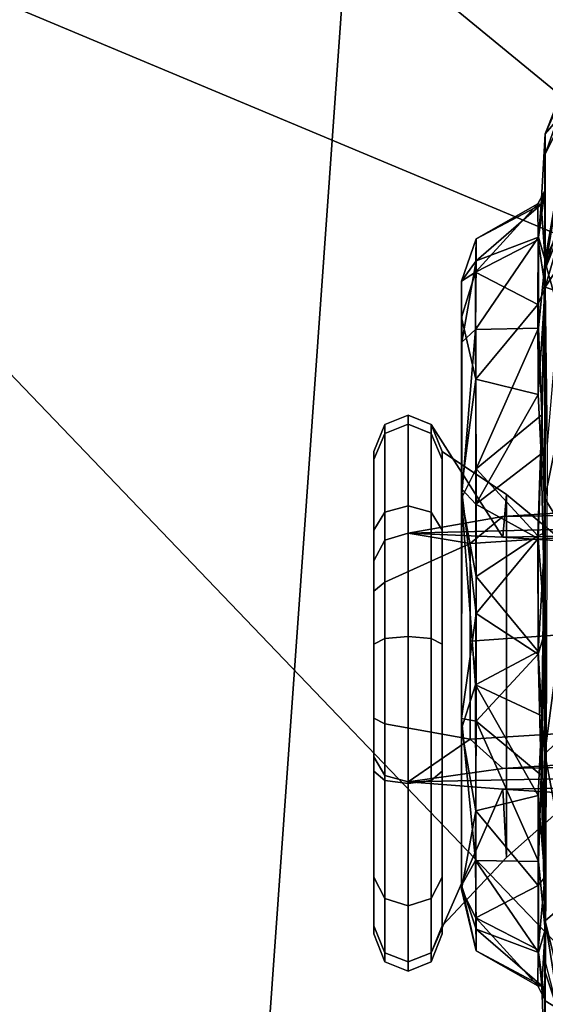
# Model space of a CAD drawing. Units: inches. Extents: x 0 to 132, y 0 to 147.
# Drawn here: x 57 to 58, y 87 to 89 of the extents above; entities that cross this region are included whole.
import ezdxf

# ---------------------------------------------------------------- set-up
doc = ezdxf.new("R2010")
doc.units = ezdxf.units.IN
doc.header["$MEASUREMENT"] = 0
for name, color, linetype in [('SEAT-ARMPAD', 5, 'Continuous'), ('SEAT-BASE', 5, 'Continuous'), ('SEAT-CHASSIS', 5, 'Continuous'), ('SEAT-FRAME', 5, 'Continuous')]:
    doc.layers.add(name, color=color, linetype=linetype)

# ---------------------------------------------------------------- blocks, each defined once
blk = doc.blocks.new('1AERON2_B_TLIMANGL_ARMS_POSTUREFITSL_3T')
at = {"layer": 'SEAT-ARMPAD'}
for points in [[(-3.9667, -12.4235, 23.6847), (-2.297, -9.933, 23.7763), (-1.3613, -10.1316, 24.0779), (-3.3365, -12.5374, 23.724)], [(-2.1037, -9.9533, 25.6904), (-2.2389, -11.2461, 25.7969), (0.4611, -11.4375, 26.1791), (0.4665, -10.0434, 26.104)], [(0.5147, -10.0986, 24.5319), (1.7479, -9.9815, 24.6215), (0.5206, -12.5659, 24.5958), (-1.8382, -12.3535, 23.9444)], [(0.5147, -10.0986, 24.5319), (-1.8382, -12.3535, 23.9444), (-2.2943, -12.3594, 23.806), (-1.3613, -10.1316, 24.0779)], [(-2.7296, -12.4596, 23.7619), (-3.3365, -12.5374, 23.724), (-1.3613, -10.1316, 24.0779), (-2.2943, -12.3594, 23.806)], [(-2.1691, -12.5512, 25.669), (0.4727, -12.7933, 26.0183), (0.4611, -11.4375, 26.1791), (-2.2389, -11.2461, 25.7969)]]:
    blk.add_3dface(points, dxfattribs=at)
at = {"layer": 'SEAT-BASE'}
for points in [[(-0.6744, -1.1905, 4.1832), (-4.0382, -11.6139, 3.1616), (-4.1668, -11.6385, 3.2423), (-0.719, -1.1512, 4.3018)], [(-0.9319, -1.4933, 5.6622), (-0.719, -1.1512, 4.3018), (-4.1668, -11.6385, 3.2423), (-3.3384, -9.5727, 3.9879)], [(-0.6744, -1.1905, 4.1832), (-0.5847, -1.2614, 4.119), (-3.9113, -11.6394, 3.1096), (-4.0382, -11.6139, 3.1616)], [(-0.4265, -1.3128, 4.119), (-3.7957, -11.6821, 3.0957), (-3.9113, -11.6394, 3.1096), (-0.5847, -1.2614, 4.119)], [(-0.2684, -1.3642, 4.119), (-3.6772, -11.7154, 3.1096), (-3.7957, -11.6821, 3.0957), (-0.4265, -1.3128, 4.119)], [(-0.2684, -1.3642, 4.119), (-0.1542, -1.3595, 4.1832), (-3.5595, -11.7694, 3.1616), (-3.6772, -11.7154, 3.1096)], [(-0.095, -1.3539, 4.3018), (-3.47, -11.8649, 3.2423), (-3.5595, -11.7694, 3.1616), (-0.1542, -1.3595, 4.1832)], [(-0.095, -1.3539, 4.3018), (-0.1239, -1.7559, 5.6622), (-2.9258, -9.7068, 3.9879), (-3.47, -11.8649, 3.2423)], [(-1.2495, -1.6518, 6.5161), (-4.324, -12.2313, 4.2077), (-4.3746, -12.7122, 4.1389), (-1.0437, -1.701, 6.6264)], [(-1.2495, -1.6518, 6.5161), (-1.3248, -1.7804, 6.4477), (-3.8678, -10.5115, 4.5256), (-4.324, -12.2313, 4.2077)], [(-0.8432, -1.8393, 6.6746), (-1.0437, -1.701, 6.6264), (-4.3746, -12.7122, 4.1389), (-4.2654, -12.7109, 4.1776)], [(-0.7398, -1.9027, 6.6862), (-0.8432, -1.8393, 6.6746), (-4.2654, -12.7109, 4.1776), (-4.1487, -12.7665, 4.1833)], [(-4.1476, -12.7669, 4.1833), (-0.5199, -1.9742, 6.6862), (-0.7398, -1.9027, 6.6862), (-4.1487, -12.7665, 4.1833)], [(-4.1476, -12.7669, 4.1833), (-4.0205, -12.7905, 4.1776), (-0.399, -1.9836, 6.6746), (-0.5199, -1.9742, 6.6862)], [(-4.0205, -12.7905, 4.1776), (-3.9329, -12.8557, 4.1389), (-0.1555, -1.9896, 6.6264), (-0.399, -1.9836, 6.6746)], [(-0.1555, -1.9896, 6.6264), (-3.9329, -12.8557, 4.1389), (-3.6912, -12.4369, 4.2077), (0.04, -2.0708, 6.5161)], [(-3.6912, -12.4369, 4.2077), (-3.0494, -10.7774, 4.5256), (0.0253, -2.2191, 6.4477), (0.04, -2.0708, 6.5161)]]:
    blk.add_3dface(points, dxfattribs=at)
at = {"layer": 'SEAT-CHASSIS'}
for points in [[(-1.549, -10.853, 18.2613), (-1.6838, -10.8131, 18.5115), (-1.6681, -10.7739, 17.8553)], [(-1.5387, -10.8228, 17.8527), (-1.549, -10.853, 18.2613), (-1.6681, -10.7739, 17.8553)], [(-1.8117, -10.853, 19.0763), (-1.8521, -10.8529, 19.6704), (-2.0075, -10.7836, 19.2001)], [(-1.8521, -10.8529, 19.6704), (-1.9903, -10.798, 19.622), (-2.0075, -10.7836, 19.2001)], [(-1.9234, -10.7979, 18.9913), (-1.8117, -10.853, 19.0763), (-2.0075, -10.7836, 19.2001)], [(-1.9903, -10.798, 19.622), (-1.8521, -10.8529, 19.6704), (-1.9153, -10.798, 19.859)], [(-1.5845, -10.8526, 18.6589), (-1.8117, -10.853, 19.0763), (-1.9234, -10.7979, 18.9913)], [(-1.7366, -10.808, 18.6958), (-1.5845, -10.8526, 18.6589), (-1.9234, -10.7979, 18.9913)], [(-1.6002, -10.8536, 20.0874), (-1.7251, -10.7988, 20.1546), (-1.9153, -10.798, 19.859)], [(-1.8521, -10.8529, 19.6704), (-1.6002, -10.8536, 20.0874), (-1.9153, -10.798, 19.859)], [(-1.7251, -10.7988, 20.1546), (-1.6002, -10.8536, 20.0874), (-1.4043, -10.798, 20.3837)], [(-1.6002, -10.8536, 20.0874), (-1.1306, -10.8532, 20.3401), (-1.4043, -10.798, 20.3837)], [(-1.1306, -10.8532, 20.3401), (-1.0408, -10.7984, 20.4889), (-1.4043, -10.798, 20.3837)], [(-1.1306, -10.8532, 20.3401), (-0.6258, -10.8531, 20.3101), (-1.0408, -10.7984, 20.4889)], [(-0.6258, -10.8531, 20.3101), (-0.6756, -10.798, 20.4568), (-1.0408, -10.7984, 20.4889)], [(-0.6756, -10.798, 20.4568), (-0.6258, -10.8531, 20.3101), (-0.34, -10.7998, 20.3096)], [(-0.2943, -10.853, 20.0998), (-0.0706, -10.798, 20.0443), (-0.34, -10.7998, 20.3096)], [(-0.2943, -10.853, 20.0998), (-0.0588, -10.8527, 19.782), (0.0501, -10.798, 19.8269)], [(-0.0706, -10.798, 20.0443), (-0.2943, -10.853, 20.0998), (0.0501, -10.798, 19.8269)], [(-1.6838, -10.8131, 18.5115), (-1.5845, -10.8526, 18.6589), (-1.7366, -10.808, 18.6958)], [(-1.549, -10.853, 18.2613), (-1.5845, -10.8526, 18.6589), (-1.6838, -10.8131, 18.5115)], [(-0.6258, -10.8531, 20.3101), (-0.2943, -10.853, 20.0998), (-0.34, -10.7998, 20.3096)], [(-1.2378, -10.8485, 18.2152), (-1.549, -10.853, 18.2613), (-1.5387, -10.8228, 17.8527)], [(-0.2102, -10.8523, 18.3315), (-0.1216, -10.8289, 18.7074), (-0.1946, -10.8534, 18.7973)], [(-0.136, -10.853, 18.937), (-0.1946, -10.8534, 18.7973), (-0.1216, -10.8289, 18.7074)], [(-0.0012, -10.8531, 19.2978), (-0.136, -10.853, 18.937), (-0.1216, -10.8289, 18.7074)], [(-1.7397, -10.8532, 19.2163), (-1.8521, -10.8529, 19.6704), (-1.8117, -10.853, 19.0763)], [(-1.8521, -10.8529, 19.6704), (-1.7397, -10.8532, 19.2163), (-1.7124, -10.8606, 19.5516)], [(-1.6002, -10.8536, 20.0874), (-1.8521, -10.8529, 19.6704), (-1.6024, -10.853, 19.9081)], [(-1.6024, -10.853, 19.9081), (-1.8521, -10.8529, 19.6704), (-1.7124, -10.8606, 19.5516)], [(-1.5845, -10.8526, 18.6589), (-1.7397, -10.8532, 19.2163), (-1.8117, -10.853, 19.0763)], [(-1.7397, -10.8532, 19.2163), (-1.5845, -10.8526, 18.6589), (-1.5477, -10.853, 18.865)], [(-1.7397, -10.8532, 19.2163), (-1.5477, -10.853, 18.865), (-1.6425, -10.8664, 19.0846)], [(-1.7135, -10.867, 19.3082), (-1.7124, -10.8606, 19.5516), (-1.7397, -10.8532, 19.2163)], [(-1.6425, -10.8664, 19.0846), (-1.7135, -10.867, 19.3082), (-1.7397, -10.8532, 19.2163)], [(-1.6476, -10.866, 19.7519), (-1.6024, -10.853, 19.9081), (-1.7124, -10.8606, 19.5516)], [(-1.4674, -10.8657, 19.9984), (-1.6024, -10.853, 19.9081), (-1.6476, -10.866, 19.7519)], [(-1.6425, -10.8664, 19.0846), (-1.5477, -10.853, 18.865), (-1.5143, -10.8671, 18.8896)], [(-1.6002, -10.8536, 20.0874), (-1.6024, -10.853, 19.9081), (-1.2961, -10.8594, 20.1197)], [(-1.6024, -10.853, 19.9081), (-1.4674, -10.8657, 19.9984), (-1.2961, -10.8594, 20.1197)], [(-1.2961, -10.8594, 20.1197), (-1.1306, -10.8532, 20.3401), (-1.6002, -10.8536, 20.0874)], [(-1.549, -10.853, 18.2613), (-0.8806, -10.853, 18.2964), (-1.5845, -10.8526, 18.6589)], [(-1.2191, -10.8607, 18.6873), (-1.5477, -10.853, 18.865), (-1.5845, -10.8526, 18.6589)], [(-1.549, -10.853, 18.2613), (-1.2378, -10.8485, 18.2152), (-0.2102, -10.8523, 18.3315)], [(-1.3363, -10.8664, 18.7496), (-1.5477, -10.853, 18.865), (-1.2191, -10.8607, 18.6873)], [(-1.5143, -10.8671, 18.8896), (-1.5477, -10.853, 18.865), (-1.3363, -10.8664, 18.7496)], [(-1.2961, -10.8594, 20.1197), (-1.063, -10.853, 20.2338), (-1.1306, -10.8532, 20.3401)], [(-1.2961, -10.8594, 20.1197), (-1.0567, -10.8672, 20.1925), (-1.063, -10.853, 20.2338)], [(-1.0514, -10.8664, 18.6491), (-1.2191, -10.8607, 18.6873), (-0.8678, -10.853, 18.5939)], [(-0.7003, -10.8594, 20.1676), (-1.1306, -10.8532, 20.3401), (-1.063, -10.853, 20.2338)], [(-0.7003, -10.8594, 20.1676), (-0.6258, -10.8531, 20.3101), (-1.1306, -10.8532, 20.3401)], [(-0.8276, -10.8664, 20.1906), (-0.7003, -10.8594, 20.1676), (-1.063, -10.853, 20.2338)], [(-0.8276, -10.8664, 20.1906), (-1.063, -10.853, 20.2338), (-1.0567, -10.8672, 20.1925)], [(-1.0514, -10.8664, 18.6491), (-0.8678, -10.853, 18.5939), (-0.822, -10.8664, 18.6468)], [(-0.2102, -10.8523, 18.3315), (-0.1946, -10.8534, 18.7973), (-0.8806, -10.853, 18.2964)], [(-0.5827, -10.8606, 18.7211), (-0.8678, -10.853, 18.5939), (-0.8806, -10.853, 18.2964)], [(-0.5827, -10.8606, 18.7211), (-0.8806, -10.853, 18.2964), (-0.2838, -10.853, 18.7694)], [(-0.1946, -10.8534, 18.7973), (-0.2838, -10.853, 18.7694), (-0.8806, -10.853, 18.2964)], [(-0.5827, -10.8606, 18.7211), (-0.822, -10.8664, 18.6468), (-0.8678, -10.853, 18.5939)], [(-0.381, -10.8531, 20.0372), (-0.6258, -10.8531, 20.3101), (-0.7003, -10.8594, 20.1676)], [(-0.7003, -10.8594, 20.1676), (-0.5427, -10.8665, 20.09), (-0.381, -10.8531, 20.0372)], [(-0.381, -10.8531, 20.0372), (-0.2943, -10.853, 20.0998), (-0.6258, -10.8531, 20.3101)], [(-0.5827, -10.8606, 18.7211), (-0.2838, -10.853, 18.7694), (-0.2767, -10.853, 18.9316)], [(-0.2767, -10.853, 18.9316), (-0.4117, -10.8657, 18.8412), (-0.5827, -10.8606, 18.7211)], [(-0.3643, -10.8663, 19.9502), (-0.381, -10.8531, 20.0372), (-0.5427, -10.8665, 20.09)], [(-0.4117, -10.8657, 18.8412), (-0.2767, -10.853, 18.9316), (-0.2314, -10.866, 19.0877)], [(-0.0588, -10.8527, 19.782), (-0.2943, -10.853, 20.0998), (-0.381, -10.8531, 20.0372)], [(-0.0588, -10.8527, 19.782), (-0.381, -10.8531, 20.0372), (-0.1379, -10.8532, 19.6123)], [(-0.2366, -10.8664, 19.7551), (-0.381, -10.8531, 20.0372), (-0.3643, -10.8663, 19.9502)], [(-0.1379, -10.8532, 19.6123), (-0.381, -10.8531, 20.0372), (-0.2366, -10.8664, 19.7551)], [(-0.136, -10.853, 18.937), (-0.2767, -10.853, 18.9316), (-0.2838, -10.853, 18.7694)], [(-0.2838, -10.853, 18.7694), (-0.1946, -10.8534, 18.7973), (-0.1384, -10.853, 18.9343)], [(-0.136, -10.853, 18.937), (-0.1658, -10.8595, 19.2875), (-0.2767, -10.853, 18.9316)], [(-0.2314, -10.866, 19.0877), (-0.2767, -10.853, 18.9316), (-0.1658, -10.8595, 19.2875)], [(-0.2366, -10.8664, 19.7551), (-0.1655, -10.867, 19.5315), (-0.1379, -10.8532, 19.6123)], [(-0.1658, -10.8595, 19.2875), (-0.136, -10.853, 18.937), (-0.0012, -10.8531, 19.2978)], [(-0.0012, -10.8531, 19.2978), (-0.1379, -10.8532, 19.6123), (-0.1658, -10.8595, 19.2875)], [(-0.1655, -10.867, 19.5315), (-0.1658, -10.8595, 19.2875), (-0.1379, -10.8532, 19.6123)], [(-0.0588, -10.8527, 19.782), (-0.1379, -10.8532, 19.6123), (-0.0012, -10.8531, 19.2978)], [(-1.6442, -10.989, 19.441), (-1.7124, -10.8606, 19.5516), (-1.7135, -10.867, 19.3082)], [(-1.6425, -10.8664, 19.0846), (-1.5787, -10.9907, 19.1169), (-1.7135, -10.867, 19.3082)], [(-1.7135, -10.867, 19.3082), (-1.5787, -10.9907, 19.1169), (-1.6442, -10.989, 19.441)], [(-1.7124, -10.8606, 19.5516), (-1.6442, -10.989, 19.441), (-1.6009, -10.9894, 19.654)], [(-1.7124, -10.8606, 19.5516), (-1.6009, -10.9894, 19.654), (-1.6476, -10.866, 19.7519)], [(-1.4674, -10.8657, 19.9984), (-1.6476, -10.866, 19.7519), (-1.4651, -10.9903, 19.8937)], [(-1.4651, -10.9903, 19.8937), (-1.6476, -10.866, 19.7519), (-1.6009, -10.9894, 19.654)], [(-1.5787, -10.9907, 19.1169), (-1.6425, -10.8664, 19.0846), (-1.5143, -10.8671, 18.8896)], [(-1.3667, -10.9899, 18.8598), (-1.5787, -10.9907, 19.1169), (-1.5143, -10.8671, 18.8896)], [(-1.3667, -10.9899, 18.8598), (-1.5143, -10.8671, 18.8896), (-1.3363, -10.8664, 18.7496)], [(-1.4674, -10.8657, 19.9984), (-1.1894, -10.9892, 20.079), (-1.2961, -10.8594, 20.1197)], [(-1.4674, -10.8657, 19.9984), (-1.4651, -10.9903, 19.8937), (-1.1894, -10.9892, 20.079)], [(-1.3363, -10.8664, 18.7496), (-1.1194, -10.9899, 18.7388), (-1.3667, -10.9899, 18.8598)], [(-1.2191, -10.8607, 18.6873), (-1.1194, -10.9899, 18.7388), (-1.3363, -10.8664, 18.7496)], [(-1.0567, -10.8672, 20.1925), (-1.2961, -10.8594, 20.1197), (-1.1894, -10.9892, 20.079)], [(-1.1194, -10.9899, 18.7388), (-1.2191, -10.8607, 18.6873), (-1.0514, -10.8664, 18.6491)], [(-1.0567, -10.8672, 20.1925), (-1.1894, -10.9892, 20.079), (-0.9762, -10.9894, 20.1205)], [(-0.9028, -10.9894, 18.7191), (-1.1194, -10.9899, 18.7388), (-1.0514, -10.8664, 18.6491)], [(-0.8276, -10.8664, 20.1906), (-1.0567, -10.8672, 20.1925), (-0.9762, -10.9894, 20.1205)], [(-1.0514, -10.8664, 18.6491), (-0.822, -10.8664, 18.6468), (-0.9028, -10.9894, 18.7191)], [(-0.9762, -10.9894, 20.1205), (-0.7615, -10.9905, 20.1009), (-0.8276, -10.8664, 20.1906)], [(-0.822, -10.8664, 18.6468), (-0.6894, -10.9893, 18.7609), (-0.9028, -10.9894, 18.7191)], [(-0.7615, -10.9905, 20.1009), (-0.7003, -10.8594, 20.1676), (-0.8276, -10.8664, 20.1906)], [(-0.822, -10.8664, 18.6468), (-0.5827, -10.8606, 18.7211), (-0.6894, -10.9893, 18.7609)], [(-0.7003, -10.8594, 20.1676), (-0.7615, -10.9905, 20.1009), (-0.5427, -10.8665, 20.09)], [(-0.5427, -10.8665, 20.09), (-0.7615, -10.9905, 20.1009), (-0.5122, -10.99, 19.9796)], [(-0.4117, -10.8657, 18.8412), (-0.6894, -10.9893, 18.7609), (-0.5827, -10.8606, 18.7211)], [(-0.4117, -10.8657, 18.8412), (-0.414, -10.9903, 18.9459), (-0.6894, -10.9893, 18.7609)], [(-0.5122, -10.99, 19.9796), (-0.3643, -10.8663, 19.9502), (-0.5427, -10.8665, 20.09)], [(-0.5122, -10.99, 19.9796), (-0.3005, -10.9902, 19.724), (-0.3643, -10.8663, 19.9502)], [(-0.4117, -10.8657, 18.8412), (-0.2314, -10.866, 19.0877), (-0.414, -10.9903, 18.9459)], [(-0.414, -10.9903, 18.9459), (-0.2314, -10.866, 19.0877), (-0.2781, -10.9894, 19.1856)], [(-0.3005, -10.9902, 19.724), (-0.2366, -10.8664, 19.7551), (-0.3643, -10.8663, 19.9502)], [(-0.2366, -10.8664, 19.7551), (-0.3005, -10.9902, 19.724), (-0.1655, -10.867, 19.5315)], [(-0.1655, -10.867, 19.5315), (-0.3005, -10.9902, 19.724), (-0.235, -10.9893, 19.3985)], [(-0.1658, -10.8595, 19.2875), (-0.2781, -10.9894, 19.1856), (-0.2314, -10.866, 19.0877)], [(-0.1658, -10.8595, 19.2875), (-0.235, -10.9893, 19.3985), (-0.2781, -10.9894, 19.1856)], [(-0.235, -10.9893, 19.3985), (-0.1658, -10.8595, 19.2875), (-0.1655, -10.867, 19.5315)], [(-1.5606, -11.0181, 19.4827), (-1.6442, -10.989, 19.441), (-1.5787, -10.9907, 19.1169)], [(-1.5606, -11.0181, 19.4827), (-1.6009, -10.9894, 19.654), (-1.6442, -10.989, 19.441)], [(-1.6009, -10.9894, 19.654), (-1.4399, -11.0179, 19.7884), (-1.4651, -10.9903, 19.8937)], [(-1.5606, -11.0181, 19.4827), (-1.4399, -11.0179, 19.7884), (-1.6009, -10.9894, 19.654)], [(-1.4889, -11.0181, 19.1238), (-1.5787, -10.9907, 19.1169), (-1.3667, -10.9899, 18.8598)], [(-1.5787, -10.9907, 19.1169), (-1.4889, -11.0181, 19.1238), (-1.5606, -11.0181, 19.4827)], [(-1.1495, -11.0183, 18.8229), (-1.4889, -11.0181, 19.1238), (-1.3667, -10.9899, 18.8598)], [(-1.1894, -10.9892, 20.079), (-1.4651, -10.9903, 19.8937), (-1.1307, -11.0183, 20.0206)], [(-1.1307, -11.0183, 20.0206), (-1.4651, -10.9903, 19.8937), (-1.4399, -11.0179, 19.7884)], [(-1.1495, -11.0183, 18.8229), (-1.3667, -10.9899, 18.8598), (-1.1194, -10.9899, 18.7388)], [(-1.1307, -11.0183, 20.0206), (-0.9762, -10.9894, 20.1205), (-1.1894, -10.9892, 20.079)], [(-1.1495, -11.0183, 18.8229), (-0.9028, -10.9894, 18.7191), (-0.6946, -11.0181, 18.8448)], [(-0.9028, -10.9894, 18.7191), (-1.1495, -11.0183, 18.8229), (-1.1194, -10.9899, 18.7388)], [(-0.9762, -10.9894, 20.1205), (-1.1307, -11.0183, 20.0206), (-0.7615, -10.9905, 20.1009)], [(-1.1307, -11.0183, 20.0206), (-0.6742, -11.0182, 19.9883), (-0.7615, -10.9905, 20.1009)], [(-0.6946, -11.0181, 18.8448), (-0.9028, -10.9894, 18.7191), (-0.6894, -10.9893, 18.7609)], [(-0.6742, -11.0182, 19.9883), (-0.5122, -10.99, 19.9796), (-0.7615, -10.9905, 20.1009)], [(-0.6894, -10.9893, 18.7609), (-0.414, -10.9903, 18.9459), (-0.6946, -11.0181, 18.8448)], [(-0.6946, -11.0181, 18.8448), (-0.414, -10.9903, 18.9459), (-0.364, -11.0181, 19.1507)], [(-0.6742, -11.0182, 19.9883), (-0.3561, -11.0183, 19.6587), (-0.5122, -10.99, 19.9796)], [(-0.3561, -11.0183, 19.6587), (-0.3005, -10.9902, 19.724), (-0.5122, -10.99, 19.9796)], [(-0.2781, -10.9894, 19.1856), (-0.364, -11.0181, 19.1507), (-0.414, -10.9903, 18.9459)], [(-0.3561, -11.0183, 19.6587), (-0.364, -11.0181, 19.1507), (-0.235, -10.9893, 19.3985)], [(-0.364, -11.0181, 19.1507), (-0.2781, -10.9894, 19.1856), (-0.235, -10.9893, 19.3985)], [(-0.3561, -11.0183, 19.6587), (-0.235, -10.9893, 19.3985), (-0.3005, -10.9902, 19.724)], [(-1.5606, -11.0181, 19.4827), (-0.364, -11.0181, 19.1507), (-1.4399, -11.0179, 19.7884)], [(-1.4889, -11.0181, 19.1238), (-0.364, -11.0181, 19.1507), (-1.5606, -11.0181, 19.4827)], [(-0.364, -11.0181, 19.1507), (-1.4889, -11.0181, 19.1238), (-1.1495, -11.0183, 18.8229)], [(-0.364, -11.0181, 19.1507), (-1.1307, -11.0183, 20.0206), (-1.4399, -11.0179, 19.7884)], [(-1.1495, -11.0183, 18.8229), (-0.6946, -11.0181, 18.8448), (-0.364, -11.0181, 19.1507)], [(-0.364, -11.0181, 19.1507), (-0.6742, -11.0182, 19.9883), (-1.1307, -11.0183, 20.0206)], [(-0.364, -11.0181, 19.1507), (-0.3561, -11.0183, 19.6587), (-0.6742, -11.0182, 19.9883)]]:
    blk.add_3dface(points, dxfattribs=at)
at = {"layer": 'SEAT-CHASSIS', "invisible_edges": 12}
for points in [[(-1.2191, -10.8607, 18.6873), (-1.5845, -10.8526, 18.6589), (-0.8806, -10.853, 18.2964)], [(-0.8806, -10.853, 18.2964), (-0.8678, -10.853, 18.5939), (-1.2191, -10.8607, 18.6873)]]:
    blk.add_3dface(points, dxfattribs=at)
at = {"layer": 'SEAT-FRAME'}
for points in [[(-1.062, -11.1241, 17.3201), (-1.0948, -9.8114, 17.7891), (-1.0743, -9.7244, 17.465), (-1.0538, -10.9364, 17.1409)], [(-1.0743, -9.7244, 17.465), (-1.0538, -9.8114, 17.1409), (-1.0388, -10.6987, 16.9036), (-1.0538, -10.9364, 17.1409)], [(-0.5548, -10.9364, 17.1725), (-0.5753, -9.7244, 17.4966), (-0.5958, -9.8114, 17.8207), (-0.5692, -11.1241, 17.3513)], [(-0.5548, -10.9364, 17.1725), (-0.5398, -10.6987, 16.9352), (-0.5548, -9.8114, 17.1725), (-0.5753, -9.7244, 17.4966)], [(-1.1098, -10.0492, 18.0264), (-1.0948, -9.8114, 17.7891), (-1.062, -11.1241, 17.3201), (-1.0948, -10.9364, 17.7891)], [(-0.5958, -10.9364, 17.8207), (-0.5692, -11.1241, 17.3513), (-0.5958, -9.8114, 17.8207), (-0.6108, -10.0492, 18.058)], [(-1.1098, -10.6987, 18.0264), (-1.1153, -10.3739, 18.1132), (-1.1098, -10.0492, 18.0264), (-1.0948, -10.9364, 17.7891)], [(-0.5958, -10.9364, 17.8207), (-0.6108, -10.0492, 18.058), (-0.6163, -10.3739, 18.1448), (-0.6108, -10.6987, 18.058)], [(-1.1386, -10.9294, 16.7286), (-1.0538, -10.9364, 17.1409), (-1.0388, -10.6987, 16.9036), (-0.9789, -10.7361, 16.8424)], [(-1.0414, -11.0013, 17.83), (-1.0582, -10.7361, 18.0947), (-1.1098, -10.6987, 18.0264), (-1.0948, -10.9364, 17.7891)], [(-0.5958, -10.9364, 17.8207), (-0.6108, -10.6987, 18.058), (-0.6707, -10.7361, 18.1192), (-0.654, -11.0013, 17.8546)], [(-0.5915, -10.7361, 16.8669), (-0.5398, -10.6987, 16.9352), (-0.5548, -10.9364, 17.1725), (-0.4195, -10.9294, 16.7741)], [(-0.4195, -10.9294, 16.7741), (-1.1386, -10.9294, 16.7286), (-0.9789, -10.7361, 16.8424), (-0.5915, -10.7361, 16.8669)], [(-0.8477, -11.0013, 17.8423), (-0.8658, -10.7489, 18.129), (-1.0582, -10.7361, 18.0947), (-1.0414, -11.0013, 17.83)], [(-0.654, -11.0013, 17.8546), (-0.6707, -10.7361, 18.1192), (-0.8658, -10.7489, 18.129), (-0.8477, -11.0013, 17.8423)], [(-1.1386, -10.9294, 16.7286), (-1.2235, -11.0566, 16.3163), (-1.2768, -11.0785, 16.3275), (-1.0538, -10.9364, 17.1409)], [(-0.2843, -11.0566, 16.3757), (-1.2235, -11.0566, 16.3163), (-1.1386, -10.9294, 16.7286), (-0.4195, -10.9294, 16.7741)], [(-0.5548, -10.9364, 17.1725), (-0.231, -11.0785, 16.3937), (-0.2843, -11.0566, 16.3757), (-0.4195, -10.9294, 16.7741)], [(-1.062, -11.1241, 17.3201), (-1.0538, -10.9364, 17.1409), (-1.2768, -11.0785, 16.3275), (-1.2956, -11.1241, 16.3312)], [(-1.0414, -11.0013, 17.83), (-1.0948, -10.9364, 17.7891), (-1.062, -11.1241, 17.3201)], [(-0.5692, -11.1241, 17.3513), (-0.5692, -11.1241, 17.3513), (-0.5958, -10.9364, 17.8207), (-0.654, -11.0013, 17.8546)], [(-0.2128, -11.1241, 16.3998), (-0.231, -11.0785, 16.3937), (-0.5548, -10.9364, 17.1725), (-0.5692, -11.1241, 17.3513)], [(-1.0414, -11.0013, 17.83), (-1.062, -11.1241, 17.3201), (-1.0476, -11.1697, 17.3075), (-0.9649, -11.1697, 17.4536)], [(-0.9649, -11.1697, 17.4536), (-0.6842, -11.1697, 17.4714), (-0.654, -11.0013, 17.8546), (-1.0414, -11.0013, 17.83)], [(-0.6842, -11.1697, 17.4714), (-0.5819, -11.1697, 17.3369), (-0.5692, -11.1241, 17.3513), (-0.654, -11.0013, 17.8546)], [(-1.2768, -11.0785, 16.3275), (-1.2235, -11.0566, 16.3163), (-1.2075, -11.0566, 16.0646), (-1.2591, -11.0785, 16.0468)], [(-1.2591, -11.0785, 16.0468), (-1.2075, -11.0566, 16.0646), (-1.0679, -11.0566, 15.8546), (-1.1033, -11.0785, 15.8126)], [(-0.2843, -11.0566, 16.3757), (-0.2683, -11.0566, 16.1241), (-1.2075, -11.0566, 16.0646), (-1.2235, -11.0566, 16.3163)], [(-0.3804, -11.0566, 15.8981), (-1.0679, -11.0566, 15.8546), (-1.2075, -11.0566, 16.0646), (-0.2683, -11.0566, 16.1241)], [(-1.1033, -11.0785, 15.8126), (-1.0679, -11.0566, 15.8546), (-0.842, -11.0566, 15.7426), (-0.8531, -11.0785, 15.6875)], [(-0.3804, -11.0566, 15.8981), (-0.5903, -11.0566, 15.7585), (-0.842, -11.0566, 15.7426), (-1.0679, -11.0566, 15.8546)], [(-0.8531, -11.0785, 15.6875), (-0.842, -11.0566, 15.7426), (-0.5903, -11.0566, 15.7585), (-0.5724, -11.0785, 15.7053)], [(-0.5724, -11.0785, 15.7053), (-0.5903, -11.0566, 15.7585), (-0.3804, -11.0566, 15.8981), (-0.3382, -11.0785, 15.861)], [(-0.3382, -11.0785, 15.861), (-0.3804, -11.0566, 15.8981), (-0.2683, -11.0566, 16.1241), (-0.2132, -11.0785, 16.113)], [(-0.2132, -11.0785, 16.113), (-0.2683, -11.0566, 16.1241), (-0.2843, -11.0566, 16.3757), (-0.231, -11.0785, 16.3937)], [(-1.2956, -11.1241, 16.3312), (-1.2768, -11.0785, 16.3275), (-1.2591, -11.0785, 16.0468), (-1.2772, -11.1241, 16.0407)], [(-1.2772, -11.1241, 16.0407), (-1.2591, -11.0785, 16.0468), (-1.1033, -11.0785, 15.8126), (-1.116, -11.1241, 15.7982)], [(-1.116, -11.1241, 15.7982), (-1.1033, -11.0785, 15.8126), (-0.8531, -11.0785, 15.6875), (-0.8569, -11.1241, 15.6687)], [(-0.8569, -11.1241, 15.6687), (-0.8531, -11.0785, 15.6875), (-0.5724, -11.0785, 15.7053), (-0.5663, -11.1241, 15.6871)], [(-0.5663, -11.1241, 15.6871), (-0.5724, -11.0785, 15.7053), (-0.3382, -11.0785, 15.861), (-0.3238, -11.1241, 15.8483)], [(-0.3238, -11.1241, 15.8483), (-0.3382, -11.0785, 15.861), (-0.2132, -11.0785, 16.113), (-0.1944, -11.1241, 16.1092)], [(-0.1944, -11.1241, 16.1092), (-0.2132, -11.0785, 16.113), (-0.231, -11.0785, 16.3937), (-0.2128, -11.1241, 16.3998)], [(-1.2956, -11.1241, 16.3312), (-1.2772, -11.1241, 16.0407), (-1.2591, -11.1697, 16.0468), (-1.2768, -11.1697, 16.3275)], [(-1.062, -11.1241, 17.3201), (-1.2956, -11.1241, 16.3312), (-1.2768, -11.1697, 16.3275), (-1.0476, -11.1697, 17.3075)], [(-1.2772, -11.1241, 16.0407), (-1.116, -11.1241, 15.7982), (-1.1033, -11.1697, 15.8126), (-1.2591, -11.1697, 16.0468)], [(-1.116, -11.1241, 15.7982), (-0.8569, -11.1241, 15.6687), (-0.8531, -11.1697, 15.6875), (-1.1033, -11.1697, 15.8126)], [(-0.5724, -11.1697, 15.7053), (-0.8531, -11.1697, 15.6875), (-0.8569, -11.1241, 15.6687), (-0.5663, -11.1241, 15.6871)], [(-0.5819, -11.1697, 17.3369), (-0.231, -11.1697, 16.3937), (-0.2128, -11.1241, 16.3998), (-0.5692, -11.1241, 17.3513)], [(-0.3382, -11.1697, 15.861), (-0.5724, -11.1697, 15.7053), (-0.5663, -11.1241, 15.6871), (-0.3238, -11.1241, 15.8483)], [(-0.2132, -11.1697, 16.113), (-0.3382, -11.1697, 15.861), (-0.3238, -11.1241, 15.8483), (-0.1944, -11.1241, 16.1092)], [(-0.231, -11.1697, 16.3937), (-0.2132, -11.1697, 16.113), (-0.1944, -11.1241, 16.1092), (-0.2128, -11.1241, 16.3998)], [(-1.2768, -11.1697, 16.3275), (-1.2591, -11.1697, 16.0468), (-1.2075, -11.1916, 16.0646), (-1.2235, -11.1916, 16.3163)], [(-1.0476, -11.1697, 17.3075), (-1.2768, -11.1697, 16.3275), (-1.2235, -11.1916, 16.3163), (-1.0072, -11.1916, 17.2702)], [(-1.2591, -11.1697, 16.0468), (-1.1033, -11.1697, 15.8126), (-1.0679, -11.1916, 15.8546), (-1.2075, -11.1916, 16.0646)], [(-1.1033, -11.1697, 15.8126), (-0.8531, -11.1697, 15.6875), (-0.842, -11.1916, 15.7426), (-1.0679, -11.1916, 15.8546)], [(-0.9649, -11.1697, 17.4536), (-1.0476, -11.1697, 17.3075), (-1.0072, -11.1916, 17.2702), (-0.9469, -11.1916, 17.4004)], [(-0.9469, -11.1916, 17.4004), (-0.6953, -11.1916, 17.4163), (-0.6842, -11.1697, 17.4714), (-0.9649, -11.1697, 17.4536)], [(-0.5903, -11.1916, 15.7585), (-0.842, -11.1916, 15.7426), (-0.8531, -11.1697, 15.6875), (-0.5724, -11.1697, 15.7053)], [(-0.6953, -11.1916, 17.4163), (-0.6191, -11.1916, 17.2948), (-0.5819, -11.1697, 17.3369), (-0.6842, -11.1697, 17.4714)], [(-0.6191, -11.1916, 17.2948), (-0.2843, -11.1916, 16.3757), (-0.231, -11.1697, 16.3937), (-0.5819, -11.1697, 17.3369)], [(-0.3804, -11.1916, 15.8981), (-0.5903, -11.1916, 15.7585), (-0.5724, -11.1697, 15.7053), (-0.3382, -11.1697, 15.861)], [(-0.2683, -11.1916, 16.1241), (-0.3804, -11.1916, 15.8981), (-0.3382, -11.1697, 15.861), (-0.2132, -11.1697, 16.113)], [(-0.2843, -11.1916, 16.3757), (-0.2683, -11.1916, 16.1241), (-0.2132, -11.1697, 16.113), (-0.231, -11.1697, 16.3937)], [(-1.0072, -11.1916, 17.2702), (-1.2235, -11.1916, 16.3163), (-0.2843, -11.1916, 16.3757), (-0.6191, -11.1916, 17.2948)], [(-1.2075, -11.1916, 16.0646), (-0.2683, -11.1916, 16.1241), (-0.2843, -11.1916, 16.3757), (-1.2235, -11.1916, 16.3163)], [(-1.2075, -11.1916, 16.0646), (-1.0679, -11.1916, 15.8546), (-0.3804, -11.1916, 15.8981), (-0.2683, -11.1916, 16.1241)], [(-0.842, -11.1916, 15.7426), (-0.5903, -11.1916, 15.7585), (-0.3804, -11.1916, 15.8981), (-1.0679, -11.1916, 15.8546)], [(-1.0072, -11.1916, 17.2702), (-0.6191, -11.1916, 17.2948), (-0.6953, -11.1916, 17.4163), (-0.9469, -11.1916, 17.4004)]]:
    blk.add_3dface(points, dxfattribs=at)

msp = doc.modelspace()

# ---------------------------------------------------------------- block references
at = {"rotation": 270}
msp.add_blockref('1AERON2_B_TLIMANGL_ARMS_POSTUREFITSL_3T', (68.606, 86.9912), dxfattribs=at)

doc.saveas('drawing.dxf')
